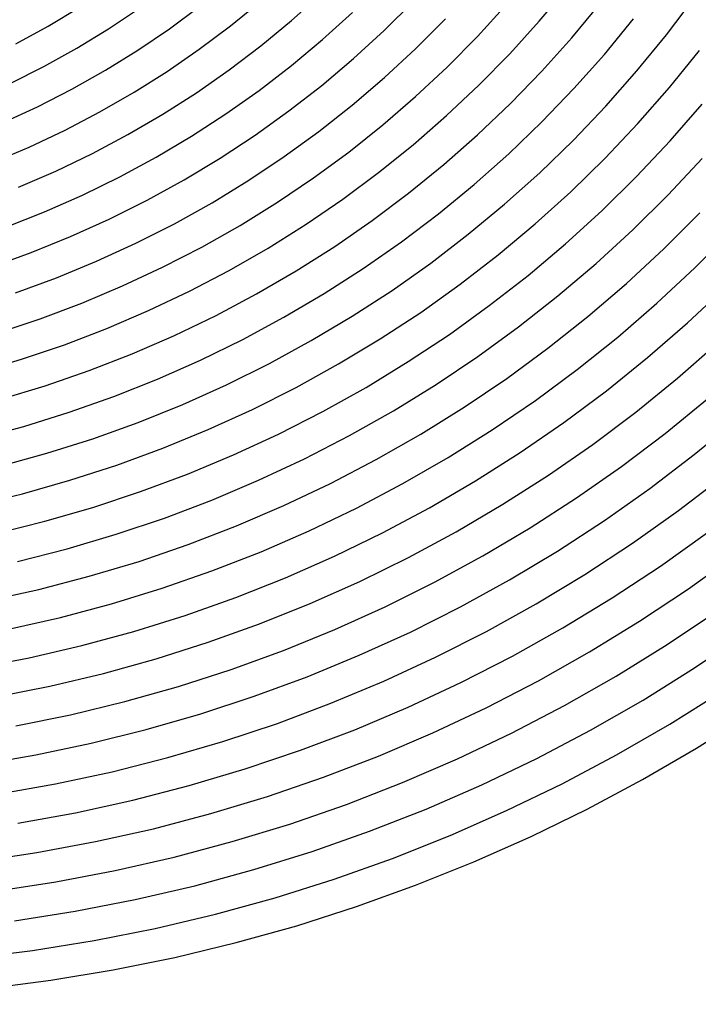
# Model space of a CAD drawing. Units: inches. Extents: x -1 to 1, y -1 to 1.
# Drawn here: x 0.04 to 0.33, y -0.73 to -0.31 of the extents above; entities that cross this region are included whole.
import ezdxf

# ---------------------------------------------------------------- set-up
doc = ezdxf.new("R2010")
doc.units = ezdxf.units.IN
doc.header["$MEASUREMENT"] = 0
for name, color, linetype, true_color in [('layer142', 7, 'Continuous', 0x1ead52), ('layer143', 7, 'Continuous', 0x1ead55), ('layer144', 7, 'Continuous', 0x1ead57), ('layer145', 7, 'Continuous', 0x1ead5a), ('layer146', 7, 'Continuous', 0x1ead5c), ('layer147', 7, 'Continuous', 0x1ead5e), ('layer148', 7, 'Continuous', 0x1ead61), ('layer149', 7, 'Continuous', 0x1ead63), ('layer150', 7, 'Continuous', 0x1ead66), ('layer151', 7, 'Continuous', 0x1ead68), ('layer152', 7, 'Continuous', 0x1ead6a), ('layer153', 7, 'Continuous', 0x1ead6d), ('layer154', 7, 'Continuous', 0x1ead6f), ('layer155', 7, 'Continuous', 0x1ead71), ('layer156', 7, 'Continuous', 0x1ead74), ('layer157', 7, 'Continuous', 0x1ead76), ('layer158', 7, 'Continuous', 0x1ead79), ('layer159', 7, 'Continuous', 0x1ead7b), ('layer160', 7, 'Continuous', 0x1ead7d), ('layer161', 7, 'Continuous', 0x1ead80), ('layer162', 7, 'Continuous', 0x1ead82), ('layer163', 7, 'Continuous', 0x1ead84), ('layer164', 7, 'Continuous', 0x1ead87), ('layer165', 7, 'Continuous', 0x1ead89), ('layer7', 7, 'Continuous', 0xad2f1e)]:
    doc.layers.add(name, color=color, linetype=linetype, true_color=true_color)

msp = doc.modelspace()

# ---------------------------------------------------------------- linework, layer by layer
at = {"layer": 'layer142'}
for p, q in [((0.01766, -0.71463), (0.04439, -0.71131)), ((0.02518, -0.72765), (0.05227, -0.72417))]:
    msp.add_line(p, q, dxfattribs=at)
at = {"layer": 'layer143'}
for p, q in [((0.02075, -0.67273), (0.04623, -0.66896)), ((0.02863, -0.68559), (0.05447, -0.68165)), ((0.03651, -0.69845), (0.06271, -0.69434)), ((0.04439, -0.71131), (0.07095, -0.70703)), ((0.05227, -0.72417), (0.07919, -0.71971))]:
    msp.add_line(p, q, dxfattribs=at)
at = {"layer": 'layer144'}
for p, q in [((0.02152, -0.6309), (0.04574, -0.62676)), ((0.02976, -0.64359), (0.05434, -0.63927)), ((0.038, -0.65628), (0.06293, -0.65177)), ((0.04623, -0.66896), (0.07153, -0.66428)), ((0.05447, -0.68165), (0.08012, -0.67678)), ((0.06271, -0.69434), (0.08871, -0.68929)), ((0.07095, -0.70703), (0.09731, -0.70179)), ((0.07919, -0.71971), (0.1059, -0.7143))]:
    msp.add_line(p, q, dxfattribs=at)
at = {"layer": 'layer145'}
for p, q in [((0.01996, -0.58925), (0.04292, -0.58481)), ((0.02855, -0.60175), (0.05187, -0.59712)), ((0.03715, -0.61426), (0.06081, -0.60943)), ((0.04574, -0.62676), (0.06976, -0.62174)), ((0.05434, -0.63927), (0.0787, -0.63406)), ((0.06293, -0.65177), (0.08765, -0.64637)), ((0.07153, -0.66428), (0.09659, -0.65868)), ((0.08012, -0.67678), (0.10553, -0.67099)), ((0.08871, -0.68929), (0.11448, -0.6833)), ((0.09731, -0.70179), (0.12342, -0.69561)), ((0.1059, -0.7143), (0.13237, -0.70792))]:
    msp.add_line(p, q, dxfattribs=at)
at = {"layer": 'layer146'}
for p, q in [((0.02504, -0.56019), (0.04708, -0.55532)), ((0.03398, -0.5725), (0.05637, -0.56743)), ((0.04292, -0.58481), (0.06566, -0.57953)), ((0.05187, -0.59712), (0.07495, -0.59164)), ((0.06081, -0.60943), (0.08424, -0.60375)), ((0.06976, -0.62174), (0.09353, -0.61585)), ((0.0787, -0.63406), (0.10282, -0.62796)), ((0.08765, -0.64637), (0.11211, -0.64007)), ((0.09659, -0.65868), (0.1214, -0.65217)), ((0.10553, -0.67099), (0.13069, -0.66428)), ((0.11448, -0.6833), (0.13998, -0.67638)), ((0.12342, -0.69561), (0.14927, -0.68849)), ((0.13237, -0.70792), (0.15855, -0.7006))]:
    msp.add_line(p, q, dxfattribs=at)
at = {"layer": 'layer147'}
for p, q in [((0.01921, -0.519), (0.03999, -0.51397)), ((0.0285, -0.53111), (0.04962, -0.52586)), ((0.03779, -0.54322), (0.05925, -0.53775)), ((0.04708, -0.55532), (0.06888, -0.54964)), ((0.05637, -0.56743), (0.07851, -0.56154)), ((0.06566, -0.57953), (0.08814, -0.57343)), ((0.07495, -0.59164), (0.09777, -0.58532)), ((0.08424, -0.60375), (0.1074, -0.59721)), ((0.09353, -0.61585), (0.11703, -0.6091)), ((0.10282, -0.62796), (0.12666, -0.62099)), ((0.11211, -0.64007), (0.13629, -0.63288)), ((0.1214, -0.65217), (0.14591, -0.64477)), ((0.13069, -0.66428), (0.15554, -0.65666)), ((0.13998, -0.67638), (0.16517, -0.66855)), ((0.14927, -0.68849), (0.1748, -0.68045)), ((0.15855, -0.7006), (0.18443, -0.69234))]:
    msp.add_line(p, q, dxfattribs=at)
at = {"layer": 'layer148'}
for p, q in [((0.02074, -0.49019), (0.04059, -0.48484)), ((0.03036, -0.50208), (0.05055, -0.4965)), ((0.03999, -0.51397), (0.06051, -0.50817)), ((0.04962, -0.52586), (0.07048, -0.51984)), ((0.05925, -0.53775), (0.08044, -0.5315)), ((0.06888, -0.54964), (0.0904, -0.54317)), ((0.07851, -0.56154), (0.10037, -0.55483)), ((0.08814, -0.57343), (0.11033, -0.5665)), ((0.09777, -0.58532), (0.12029, -0.57816)), ((0.1074, -0.59721), (0.13026, -0.58983)), ((0.11703, -0.6091), (0.14022, -0.60149)), ((0.12666, -0.62099), (0.15018, -0.61316)), ((0.13629, -0.63288), (0.16015, -0.62482)), ((0.14591, -0.64477), (0.17011, -0.63649)), ((0.15554, -0.65666), (0.18007, -0.64816)), ((0.16517, -0.66855), (0.19004, -0.65982)), ((0.1748, -0.68045), (0.2, -0.67149)), ((0.18443, -0.69234), (0.20996, -0.68315))]:
    msp.add_line(p, q, dxfattribs=at)
at = {"layer": 'layer149'}
for p, q in [((0.02066, -0.46151), (0.03958, -0.45589)), ((0.03062, -0.47317), (0.04987, -0.46732)), ((0.04059, -0.48484), (0.06016, -0.47875)), ((0.05055, -0.4965), (0.07046, -0.49018)), ((0.06051, -0.50817), (0.08075, -0.50161)), ((0.07048, -0.51984), (0.09104, -0.51304)), ((0.08044, -0.5315), (0.10133, -0.52447)), ((0.0904, -0.54317), (0.11162, -0.5359)), ((0.10037, -0.55483), (0.12191, -0.54733)), ((0.11033, -0.5665), (0.1322, -0.55876)), ((0.12029, -0.57816), (0.14249, -0.57019)), ((0.13026, -0.58983), (0.15279, -0.58162)), ((0.14022, -0.60149), (0.16308, -0.59305)), ((0.15018, -0.61316), (0.17337, -0.60448)), ((0.16015, -0.62482), (0.18366, -0.61591)), ((0.17011, -0.63649), (0.19395, -0.62734)), ((0.18007, -0.64816), (0.20424, -0.63877)), ((0.19004, -0.65982), (0.21453, -0.6502)), ((0.2, -0.67149), (0.22483, -0.66163)), ((0.20996, -0.68315), (0.23512, -0.67306))]:
    msp.add_line(p, q, dxfattribs=at)
at = {"layer": 'layer150'}
for p, q in [((0.02929, -0.44446), (0.0476, -0.43839)), ((0.03958, -0.45589), (0.05821, -0.44957)), ((0.04987, -0.46732), (0.06883, -0.46076)), ((0.06016, -0.47875), (0.07944, -0.47194)), ((0.07046, -0.49018), (0.09005, -0.48312)), ((0.08075, -0.50161), (0.10067, -0.49431)), ((0.09104, -0.51304), (0.11128, -0.50549)), ((0.10133, -0.52447), (0.12189, -0.51668)), ((0.11162, -0.5359), (0.13251, -0.52786)), ((0.12191, -0.54733), (0.14312, -0.53904)), ((0.1322, -0.55876), (0.15373, -0.55023)), ((0.14249, -0.57019), (0.16434, -0.56141)), ((0.15279, -0.58162), (0.17496, -0.57259)), ((0.16308, -0.59305), (0.18557, -0.58378)), ((0.17337, -0.60448), (0.19618, -0.59496)), ((0.18366, -0.61591), (0.2068, -0.60615)), ((0.19395, -0.62734), (0.21741, -0.61733)), ((0.20424, -0.63877), (0.22802, -0.62851)), ((0.21453, -0.6502), (0.23864, -0.6397)), ((0.22483, -0.66163), (0.24925, -0.65088)), ((0.23512, -0.67306), (0.25986, -0.66207))]:
    msp.add_line(p, q, dxfattribs=at)
at = {"layer": 'layer151'}
for p, q in [((0.02637, -0.41602), (0.04375, -0.40977)), ((0.03699, -0.4272), (0.05468, -0.4207)), ((0.0476, -0.43839), (0.0656, -0.43163)), ((0.05821, -0.44957), (0.07653, -0.44256)), ((0.06883, -0.46076), (0.08746, -0.45349)), ((0.07944, -0.47194), (0.09839, -0.46441)), ((0.09005, -0.48312), (0.10932, -0.47534)), ((0.10067, -0.49431), (0.12024, -0.48627)), ((0.11128, -0.50549), (0.13117, -0.4972)), ((0.12189, -0.51668), (0.1421, -0.50813)), ((0.13251, -0.52786), (0.15303, -0.51905)), ((0.14312, -0.53904), (0.16396, -0.52998)), ((0.15373, -0.55023), (0.17489, -0.54091)), ((0.16434, -0.56141), (0.18581, -0.55184)), ((0.17496, -0.57259), (0.19674, -0.56277)), ((0.18557, -0.58378), (0.20767, -0.5737)), ((0.19618, -0.59496), (0.2186, -0.58462)), ((0.2068, -0.60615), (0.22953, -0.59555)), ((0.21741, -0.61733), (0.24046, -0.60648)), ((0.22802, -0.62851), (0.25138, -0.61741)), ((0.23864, -0.6397), (0.26231, -0.62834)), ((0.24925, -0.65088), (0.27324, -0.63927)), ((0.25986, -0.66207), (0.28417, -0.65019))]:
    msp.add_line(p, q, dxfattribs=at)
at = {"layer": 'layer152'}
for p, q in [((0.03282, -0.39884), (0.04957, -0.39221)), ((0.04375, -0.40977), (0.0608, -0.40287)), ((0.05468, -0.4207), (0.07204, -0.41354)), ((0.0656, -0.43163), (0.08328, -0.4242)), ((0.07653, -0.44256), (0.09451, -0.43486)), ((0.08746, -0.45349), (0.10575, -0.44553)), ((0.09839, -0.46441), (0.11698, -0.45619)), ((0.10932, -0.47534), (0.12822, -0.46685)), ((0.12024, -0.48627), (0.13946, -0.47751)), ((0.13117, -0.4972), (0.15069, -0.48818)), ((0.1421, -0.50813), (0.16193, -0.49884)), ((0.15303, -0.51905), (0.17317, -0.5095)), ((0.16396, -0.52998), (0.1844, -0.52017)), ((0.17489, -0.54091), (0.19564, -0.53083)), ((0.18581, -0.55184), (0.20688, -0.54149)), ((0.19674, -0.56277), (0.21811, -0.55215)), ((0.20767, -0.5737), (0.22935, -0.56282)), ((0.2186, -0.58462), (0.24058, -0.57348)), ((0.22953, -0.59555), (0.25182, -0.58414)), ((0.24046, -0.60648), (0.26306, -0.59481)), ((0.25138, -0.61741), (0.27429, -0.60547)), ((0.26231, -0.62834), (0.28553, -0.61613)), ((0.27324, -0.63927), (0.29677, -0.62679)), ((0.28417, -0.65019), (0.308, -0.63746))]:
    msp.add_line(p, q, dxfattribs=at)
at = {"layer": 'layer153'}
for p, q in [((0.02709, -0.37089), (0.04291, -0.36417)), ((0.03833, -0.38155), (0.05444, -0.37456)), ((0.04957, -0.39221), (0.06598, -0.38495)), ((0.0608, -0.40287), (0.07752, -0.39534)), ((0.07204, -0.41354), (0.08906, -0.40572)), ((0.08328, -0.4242), (0.10059, -0.41611)), ((0.09451, -0.43486), (0.11213, -0.4265)), ((0.10575, -0.44553), (0.12367, -0.43689)), ((0.11698, -0.45619), (0.1352, -0.44728)), ((0.12822, -0.46685), (0.14674, -0.45766)), ((0.13946, -0.47751), (0.15828, -0.46805)), ((0.15069, -0.48818), (0.16981, -0.47844)), ((0.16193, -0.49884), (0.18135, -0.48883)), ((0.17317, -0.5095), (0.19289, -0.49922)), ((0.1844, -0.52017), (0.20443, -0.5096)), ((0.19564, -0.53083), (0.21596, -0.51999)), ((0.20688, -0.54149), (0.2275, -0.53038)), ((0.21811, -0.55215), (0.23904, -0.54077)), ((0.22935, -0.56282), (0.25057, -0.55116)), ((0.24058, -0.57348), (0.26211, -0.56154)), ((0.25182, -0.58414), (0.27365, -0.57193)), ((0.26306, -0.59481), (0.28519, -0.58232)), ((0.27429, -0.60547), (0.29672, -0.59271)), ((0.28553, -0.61613), (0.30826, -0.6031)), ((0.29677, -0.62679), (0.3198, -0.61349)), ((0.308, -0.63746), (0.33133, -0.62387))]:
    msp.add_line(p, q, dxfattribs=at)
at = {"layer": 'layer154'}
for p, q in [((0.03137, -0.35378), (0.04655, -0.34676)), ((0.04291, -0.36417), (0.05838, -0.35686)), ((0.05444, -0.37456), (0.07021, -0.36696)), ((0.06598, -0.38495), (0.08204, -0.37707)), ((0.07752, -0.39534), (0.09387, -0.38717)), ((0.08906, -0.40572), (0.1057, -0.39728)), ((0.10059, -0.41611), (0.11753, -0.40738)), ((0.11213, -0.4265), (0.12936, -0.41748)), ((0.12367, -0.43689), (0.14119, -0.42759)), ((0.1352, -0.44728), (0.15302, -0.43769)), ((0.14674, -0.45766), (0.16485, -0.4478)), ((0.15828, -0.46805), (0.17668, -0.4579)), ((0.16981, -0.47844), (0.18851, -0.468)), ((0.18135, -0.48883), (0.20034, -0.47811)), ((0.19289, -0.49922), (0.21217, -0.48821)), ((0.20443, -0.5096), (0.224, -0.49832)), ((0.21596, -0.51999), (0.23583, -0.50842)), ((0.2275, -0.53038), (0.24766, -0.51853)), ((0.23904, -0.54077), (0.25949, -0.52863)), ((0.25057, -0.55116), (0.27132, -0.53873)), ((0.26211, -0.56154), (0.28315, -0.54884)), ((0.27365, -0.57193), (0.29498, -0.55894)), ((0.28519, -0.58232), (0.30681, -0.56905)), ((0.29672, -0.59271), (0.31865, -0.57915)), ((0.30826, -0.6031), (0.33048, -0.58925)), ((0.3198, -0.61349), (0.34231, -0.59936)), ((0.33133, -0.62387), (0.35414, -0.60946))]:
    msp.add_line(p, q, dxfattribs=at)
at = {"layer": 'layer155'}
for p, q in [((0.03472, -0.33665), (0.04926, -0.32934)), ((0.04655, -0.34676), (0.06137, -0.33915)), ((0.05838, -0.35686), (0.07349, -0.34897)), ((0.07021, -0.36696), (0.0856, -0.35878)), ((0.08204, -0.37707), (0.09772, -0.36859)), ((0.09387, -0.38717), (0.10983, -0.3784)), ((0.1057, -0.39728), (0.12195, -0.38821)), ((0.11753, -0.40738), (0.13406, -0.39802)), ((0.12936, -0.41748), (0.14618, -0.40783)), ((0.14119, -0.42759), (0.1583, -0.41764)), ((0.15302, -0.43769), (0.17041, -0.42745)), ((0.16485, -0.4478), (0.18253, -0.43727)), ((0.17668, -0.4579), (0.19464, -0.44708)), ((0.18851, -0.468), (0.20676, -0.45689)), ((0.20034, -0.47811), (0.21887, -0.4667)), ((0.21217, -0.48821), (0.23099, -0.47651)), ((0.224, -0.49832), (0.24311, -0.48632)), ((0.23583, -0.50842), (0.25522, -0.49613)), ((0.24766, -0.51853), (0.26734, -0.50594)), ((0.25949, -0.52863), (0.27945, -0.51575)), ((0.27132, -0.53873), (0.29157, -0.52557)), ((0.28315, -0.54884), (0.30368, -0.53538)), ((0.29498, -0.55894), (0.3158, -0.54519)), ((0.30681, -0.56905), (0.32791, -0.555)), ((0.31865, -0.57915), (0.34003, -0.56481)), ((0.33048, -0.58925), (0.35215, -0.57462))]:
    msp.add_line(p, q, dxfattribs=at)
at = {"layer": 'layer156'}
for p, q in [((0.03714, -0.31953), (0.05103, -0.31198)), ((0.04926, -0.32934), (0.06343, -0.32148)), ((0.06137, -0.33915), (0.07582, -0.33099)), ((0.07349, -0.34897), (0.08821, -0.3405)), ((0.0856, -0.35878), (0.1006, -0.35001)), ((0.09772, -0.36859), (0.113, -0.35952)), ((0.10983, -0.3784), (0.12539, -0.36903)), ((0.12195, -0.38821), (0.13778, -0.37854)), ((0.13406, -0.39802), (0.15018, -0.38805)), ((0.14618, -0.40783), (0.16257, -0.39756)), ((0.1583, -0.41764), (0.17496, -0.40707)), ((0.17041, -0.42745), (0.18735, -0.41658)), ((0.18253, -0.43727), (0.19975, -0.42609)), ((0.19464, -0.44708), (0.21214, -0.4356)), ((0.20676, -0.45689), (0.22453, -0.44511)), ((0.21887, -0.4667), (0.23692, -0.45461)), ((0.23099, -0.47651), (0.24932, -0.46412)), ((0.24311, -0.48632), (0.26171, -0.47363)), ((0.25522, -0.49613), (0.2741, -0.48314)), ((0.26734, -0.50594), (0.2865, -0.49265)), ((0.27945, -0.51575), (0.29889, -0.50216)), ((0.29157, -0.52557), (0.31128, -0.51167)), ((0.30368, -0.53538), (0.32367, -0.52118)), ((0.3158, -0.54519), (0.33607, -0.53069)), ((0.32791, -0.555), (0.34846, -0.5402))]:
    msp.add_line(p, q, dxfattribs=at)
at = {"layer": 'layer157'}
for p, q in [((0.05103, -0.31198), (0.06455, -0.30389)), ((0.06343, -0.32148), (0.07721, -0.31309)), ((0.07582, -0.33099), (0.08987, -0.32229)), ((0.08821, -0.3405), (0.10253, -0.33149)), ((0.1006, -0.35001), (0.11519, -0.34069)), ((0.113, -0.35952), (0.12786, -0.34989)), ((0.12539, -0.36903), (0.14052, -0.35908)), ((0.13778, -0.37854), (0.15318, -0.36828)), ((0.15018, -0.38805), (0.16584, -0.37748)), ((0.16257, -0.39756), (0.1785, -0.38668)), ((0.17496, -0.40707), (0.19116, -0.39588)), ((0.18735, -0.41658), (0.20382, -0.40508)), ((0.19975, -0.42609), (0.21649, -0.41428)), ((0.21214, -0.4356), (0.22915, -0.42348)), ((0.22453, -0.44511), (0.24181, -0.43268)), ((0.23692, -0.45461), (0.25447, -0.44188)), ((0.24932, -0.46412), (0.26713, -0.45107)), ((0.26171, -0.47363), (0.27979, -0.46027)), ((0.2741, -0.48314), (0.29245, -0.46947)), ((0.2865, -0.49265), (0.30512, -0.47867)), ((0.29889, -0.50216), (0.31778, -0.48787)), ((0.31128, -0.51167), (0.33044, -0.49707)), ((0.32367, -0.52118), (0.3431, -0.50627))]:
    msp.add_line(p, q, dxfattribs=at)
at = {"layer": 'layer158'}
for p, q in [((0.07721, -0.31309), (0.09059, -0.30417)), ((0.08987, -0.32229), (0.10351, -0.31305)), ((0.10253, -0.33149), (0.11643, -0.32193)), ((0.11519, -0.34069), (0.12935, -0.33081)), ((0.12786, -0.34989), (0.14227, -0.3397)), ((0.14052, -0.35908), (0.15519, -0.34858)), ((0.15318, -0.36828), (0.16812, -0.35746)), ((0.16584, -0.37748), (0.18104, -0.36634)), ((0.1785, -0.38668), (0.19396, -0.37522)), ((0.19116, -0.39588), (0.20688, -0.3841)), ((0.20382, -0.40508), (0.2198, -0.39298)), ((0.21649, -0.41428), (0.23272, -0.40186)), ((0.22915, -0.42348), (0.24564, -0.41074)), ((0.24181, -0.43268), (0.25856, -0.41962)), ((0.25447, -0.44188), (0.27149, -0.4285)), ((0.26713, -0.45107), (0.28441, -0.43738)), ((0.27979, -0.46027), (0.29733, -0.44626)), ((0.29245, -0.46947), (0.31025, -0.45514)), ((0.30512, -0.47867), (0.32317, -0.46402)), ((0.31778, -0.48787), (0.33609, -0.4729)), ((0.33044, -0.49707), (0.34901, -0.48178))]:
    msp.add_line(p, q, dxfattribs=at)
at = {"layer": 'layer159'}
for p, q in [((0.10351, -0.31305), (0.11671, -0.30331)), ((0.11643, -0.32193), (0.12988, -0.31186)), ((0.12935, -0.33081), (0.14306, -0.32042)), ((0.14227, -0.3397), (0.15623, -0.32897)), ((0.15519, -0.34858), (0.1694, -0.33752)), ((0.16812, -0.35746), (0.18257, -0.34608)), ((0.18104, -0.36634), (0.19575, -0.35463)), ((0.19396, -0.37522), (0.20892, -0.36319)), ((0.20688, -0.3841), (0.22209, -0.37174)), ((0.2198, -0.39298), (0.23526, -0.38029)), ((0.23272, -0.40186), (0.24843, -0.38885)), ((0.24564, -0.41074), (0.26161, -0.3974)), ((0.25856, -0.41962), (0.27478, -0.40596)), ((0.27149, -0.4285), (0.28795, -0.41451)), ((0.28441, -0.43738), (0.30112, -0.42307)), ((0.29733, -0.44626), (0.31429, -0.43162)), ((0.31025, -0.45514), (0.32747, -0.44017)), ((0.32317, -0.46402), (0.34064, -0.44873))]:
    msp.add_line(p, q, dxfattribs=at)
at = {"layer": 'layer160'}
for p, q in [((0.12988, -0.31186), (0.14288, -0.30129)), ((0.14306, -0.32042), (0.15629, -0.30951)), ((0.15623, -0.32897), (0.1697, -0.31773)), ((0.1694, -0.33752), (0.18312, -0.32595)), ((0.18257, -0.34608), (0.19653, -0.33417)), ((0.19575, -0.35463), (0.20995, -0.34239)), ((0.20892, -0.36319), (0.22336, -0.35061)), ((0.22209, -0.37174), (0.23677, -0.35883)), ((0.23526, -0.38029), (0.25019, -0.36705)), ((0.24843, -0.38885), (0.2636, -0.37527)), ((0.26161, -0.3974), (0.27702, -0.38349)), ((0.27478, -0.40596), (0.29043, -0.39171)), ((0.28795, -0.41451), (0.30384, -0.39993)), ((0.30112, -0.42307), (0.31726, -0.40815)), ((0.31429, -0.43162), (0.33067, -0.41637)), ((0.32747, -0.44017), (0.34408, -0.42459))]:
    msp.add_line(p, q, dxfattribs=at)
at = {"layer": 'layer161'}
for p, q in [((0.15629, -0.30951), (0.16904, -0.2981)), ((0.1697, -0.31773), (0.18268, -0.30598)), ((0.18312, -0.32595), (0.19633, -0.31386)), ((0.19653, -0.33417), (0.20997, -0.32174)), ((0.20995, -0.34239), (0.22362, -0.32962)), ((0.22336, -0.35061), (0.23727, -0.3375)), ((0.23677, -0.35883), (0.25091, -0.34538)), ((0.25019, -0.36705), (0.26456, -0.35325)), ((0.2636, -0.37527), (0.2782, -0.36113)), ((0.27702, -0.38349), (0.29185, -0.36901)), ((0.29043, -0.39171), (0.3055, -0.37689)), ((0.30384, -0.39993), (0.31914, -0.38477)), ((0.31726, -0.40815), (0.33279, -0.39265)), ((0.33067, -0.41637), (0.34643, -0.40052))]:
    msp.add_line(p, q, dxfattribs=at)
at = {"layer": 'layer162'}
for p, q in [((0.19633, -0.31386), (0.20901, -0.30129)), ((0.20997, -0.32174), (0.22288, -0.30882)), ((0.22362, -0.32962), (0.23675, -0.31635)), ((0.23727, -0.3375), (0.25062, -0.32388)), ((0.25091, -0.34538), (0.26448, -0.33141)), ((0.26456, -0.35325), (0.27835, -0.33894)), ((0.2782, -0.36113), (0.29222, -0.34647)), ((0.29185, -0.36901), (0.30609, -0.354)), ((0.3055, -0.37689), (0.31996, -0.36153)), ((0.31914, -0.38477), (0.33383, -0.36906))]:
    msp.add_line(p, q, dxfattribs=at)
at = {"layer": 'layer163'}
for p, q in [((0.23675, -0.31635), (0.24931, -0.3026)), ((0.25062, -0.32388), (0.26339, -0.30978)), ((0.26448, -0.33141), (0.27747, -0.31695)), ((0.27835, -0.33894), (0.29156, -0.32413)), ((0.29222, -0.34647), (0.30564, -0.3313)), ((0.30609, -0.354), (0.31972, -0.33847)), ((0.31996, -0.36153), (0.3338, -0.34565))]:
    msp.add_line(p, q, dxfattribs=at)
at = {"layer": 'layer164'}
for p, q in [((0.26339, -0.30978), (0.27558, -0.29521)), ((0.27747, -0.31695), (0.28986, -0.30202)), ((0.29156, -0.32413), (0.30415, -0.30883)), ((0.30564, -0.3313), (0.31843, -0.31565)), ((0.31972, -0.33847), (0.33271, -0.32246))]:
    msp.add_line(p, q, dxfattribs=at)
at = {"layer": 'layer165'}
msp.add_line((0.31843, -0.31565), (0.33059, -0.29953), dxfattribs=at)
at = {"layer": 'layer7', "color": 8}
msp.add_circle((0, 0), 1, dxfattribs=at)

doc.saveas('drawing.dxf')
